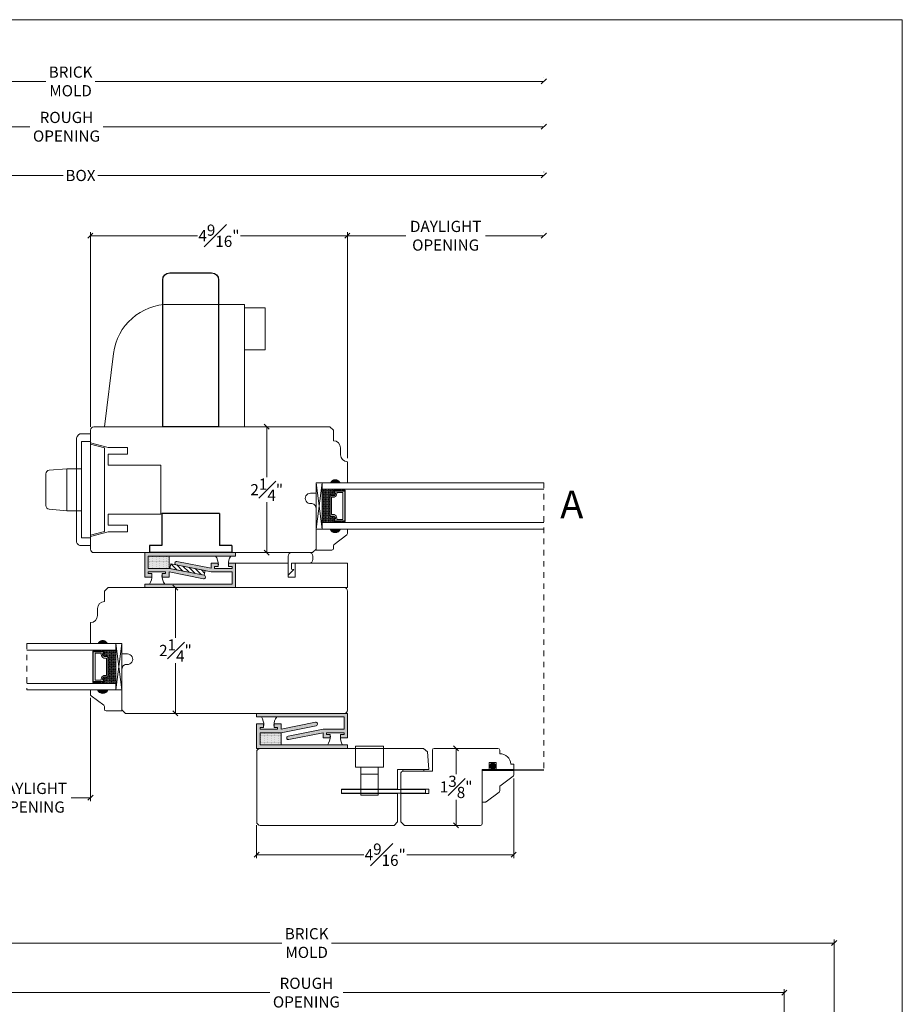
# Model space of a CAD drawing. Units: inches. Extents: x -10.5 to 44.7, y 40.5 to 77.9.
# Drawn here: x 28.9 to 44.7, y 60.3 to 77.9 of the extents above; entities that cross this region are included whole.
import ezdxf

# ---------------------------------------------------------------- set-up
doc = ezdxf.new("R2010")
doc.units = ezdxf.units.IN
doc.header["$LTSCALE"] = 0.5
doc.header["$MEASUREMENT"] = 0
doc.header["$PDMODE"] = 3
doc.linetypes.add('HIDDEN2', pattern=[0.1875, 0.125, -0.0625])
doc.layers.get('0').update_dxf_attribs({"lineweight": 18})
doc.layers.get('Defpoints').update_dxf_attribs({"lineweight": 18})
doc.layers.add('JAMB', color=3, linetype='Continuous')
doc.styles.get("Standard").update_dxf_attribs({"font": 'arial.ttf'})
doc.dimstyles.new('0000021A90BDCD68', dxfattribs={"dimtxt": 0.2, "dimasz": 0.09, "dimexe": 0.062, "dimexo": 0.0625, "dimgap": 0.025, "dimtad": 0, "dimtih": 1, "dimtoh": 1, "dimdec": 4, "dimzin": 0, "dimdsep": 46, "dimlunit": 5, "dimtxsty": 'Standard', "dimblk": 'OBLIQUE', "dimcen": 0, "dimclrd": 256, "dimclre": 256, "dimclrt": 256, "dimadec": 0, "dimazin": 0, "dimtfac": 1, "dimtdec": 4, "dimtofl": 0, "dimtmove": 0, "dimatfit": 3, "dimldrblk": 'ARCHTICK', "dimfxl": 0, "dimfrac": 1, "dimtolj": 1, "dimtzin": 0, "dimlwd": -1, "dimlwe": -1, "dimarcsym": 0})
pattern_1 = [(180, (128.126656, -256.398734), (-0.0078125, 0.015625), [0, -0.015625])]

# ---------------------------------------------------------------- blocks, each defined once
blk = doc.blocks.new('_OBLIQUE')
at = {"color": 0, "linetype": 'ByBlock'}
blk.add_line((-0.5, -0.5), (0.5, 0.5), dxfattribs=at)
blk = doc.blocks.new('*D49')
at = {"transparency": 16777216}
for p, q in [((30.846, 67.754), (31.739, 67.754)), ((31.677, 67.754), (31.677, 66.854)), ((31.677, 65.504), (31.677, 66.403)), ((30.846, 65.504), (31.739, 65.504))]:
    blk.add_line(p, q, dxfattribs=at)
at = {"layer": 'Defpoints', "color": 0, "transparency": 16777216}
for p in [(30.783, 67.754), (31.677, 67.754), (30.783, 65.504)]:
    blk.add_point(p, dxfattribs=at)
at = {"transparency": 16777216, "xscale": 0.09, "yscale": 0.09, "zscale": 0.09}
for p, rotation in [((31.677, 67.754), 90), ((31.677, 65.504), 270)]:
    blk.add_blockref('_OBLIQUE', p, dxfattribs=dict(at, rotation=rotation))
at = {"transparency": 16777216, "insert": (31.677, 66.629), "char_height": 0.2, "attachment_point": 5}
blk.add_mtext('\\A1;2{\\H1x;\\S1#4;}"', dxfattribs=at)
blk = doc.blocks.new('_ArchTick')
at = {"color": 0, "linetype": 'ByBlock', "const_width": 0.15}
blk.add_lwpolyline([(-0.5, -0.5), (0.5, 0.5)], dxfattribs=at)
blk = doc.blocks.new('*D50')
at = {"transparency": 16777216}
for p, q in [((32.97, 70.628), (33.37, 70.628)), ((33.308, 70.628), (33.308, 69.729)), ((33.308, 68.378), (33.308, 69.278)), ((32.97, 68.378), (33.37, 68.378))]:
    blk.add_line(p, q, dxfattribs=at)
at = {"layer": 'Defpoints', "color": 0, "transparency": 16777216}
for p in [(32.908, 70.628), (32.908, 68.378), (33.308, 68.378)]:
    blk.add_point(p, dxfattribs=at)
at = {"transparency": 16777216, "xscale": 0.09, "yscale": 0.09, "zscale": 0.09}
for p, rotation in [((33.308, 70.628), 90), ((33.308, 68.378), 270)]:
    blk.add_blockref('_OBLIQUE', p, dxfattribs=dict(at, rotation=rotation))
at = {"transparency": 16777216, "insert": (33.308, 69.503), "char_height": 0.2, "attachment_point": 5}
blk.add_mtext('\\A1;2{\\H1x;\\S1#4;}"', dxfattribs=at)
blk = doc.blocks.new('*D51')
at = {"transparency": 16777216}
for p, q in [((36.363, 64.878), (36.754, 64.878)), ((36.692, 64.878), (36.692, 64.42)), ((36.692, 63.503), (36.692, 63.961)), ((36.363, 63.503), (36.754, 63.503))]:
    blk.add_line(p, q, dxfattribs=at)
at = {"layer": 'Defpoints', "color": 0, "transparency": 16777216}
for p in [(36.3, 64.878), (36.3, 63.503), (36.692, 63.503)]:
    blk.add_point(p, dxfattribs=at)
at = {"transparency": 16777216, "xscale": 0.09, "yscale": 0.09, "zscale": 0.09}
for p, rotation in [((36.692, 64.878), 90), ((36.692, 63.503), 270)]:
    blk.add_blockref('_OBLIQUE', p, dxfattribs=dict(at, rotation=rotation))
at = {"transparency": 16777216, "insert": (36.692, 64.191), "char_height": 0.2, "attachment_point": 5}
blk.add_mtext('\\A1;1{\\H1x;\\S3#8;}"', dxfattribs=at)
blk = doc.blocks.new('*D52')
at = {"transparency": 16777216}
for p, q in [((37.722, 64.342), (37.722, 62.917)), ((33.128, 63.504), (33.128, 62.917)), ((33.128, 62.979), (35.042, 62.979)), ((37.722, 62.979), (35.809, 62.979))]:
    blk.add_line(p, q, dxfattribs=at)
at = {"layer": 'Defpoints', "color": 0, "transparency": 16777216}
for p in [(37.722, 64.405), (33.128, 63.566), (37.722, 62.979)]:
    blk.add_point(p, dxfattribs=at)
at = {"transparency": 16777216, "xscale": 0.09, "yscale": 0.09, "zscale": 0.09, "rotation": 180}
blk.add_blockref('_OBLIQUE', (33.128, 62.979), dxfattribs=at)
at = {"transparency": 16777216, "xscale": 0.09, "yscale": 0.09, "zscale": 0.09}
blk.add_blockref('_OBLIQUE', (37.722, 62.979), dxfattribs=at)
at = {"transparency": 16777216, "insert": (35.425, 62.979), "char_height": 0.2, "attachment_point": 5}
blk.add_mtext('\\A1;4{\\H1x;\\S9#16;}"', dxfattribs=at)
blk = doc.blocks.new('*D39')
at = {"transparency": 16777216}
for p, q in [((21.7, 73.505), (21.7, 75.181)), ((38.259, 75.182), (38.259, 75.181)), ((21.7, 75.119), (29.671, 75.119)), ((38.259, 75.119), (30.289, 75.119))]:
    blk.add_line(p, q, dxfattribs=at)
at = {"layer": 'Defpoints', "color": 0, "transparency": 16777216}
for p in [(21.7, 75.119), (38.259, 75.119), (21.7, 73.443)]:
    blk.add_point(p, dxfattribs=at)
at = {"transparency": 16777216, "xscale": 0.09, "yscale": 0.09, "zscale": 0.09, "rotation": 180}
blk.add_blockref('_OBLIQUE', (21.7, 75.119), dxfattribs=at)
at = {"transparency": 16777216, "xscale": 0.09, "yscale": 0.09, "zscale": 0.09}
blk.add_blockref('_OBLIQUE', (38.259, 75.119), dxfattribs=at)
at = {"transparency": 16777216, "insert": (29.98, 75.119), "char_height": 0.2, "attachment_point": 5}
blk.add_mtext('\\A1;BOX', dxfattribs=at)
blk = doc.blocks.new('*D40')
at = {"transparency": 16777216}
for p, q in [((21.2, 75.179), (21.2, 76.052)), ((38.259, 76.052), (38.259, 76.052)), ((21.2, 75.99), (29.076, 75.99)), ((38.259, 75.99), (30.384, 75.99))]:
    blk.add_line(p, q, dxfattribs=at)
at = {"layer": 'Defpoints', "color": 0, "transparency": 16777216}
for p in [(21.2, 75.99), (38.259, 75.99), (21.2, 75.116)]:
    blk.add_point(p, dxfattribs=at)
at = {"transparency": 16777216, "xscale": 0.09, "yscale": 0.09, "zscale": 0.09, "rotation": 180}
blk.add_blockref('_OBLIQUE', (21.2, 75.99), dxfattribs=at)
at = {"transparency": 16777216, "xscale": 0.09, "yscale": 0.09, "zscale": 0.09}
blk.add_blockref('_OBLIQUE', (38.259, 75.99), dxfattribs=at)
at = {"transparency": 16777216, "insert": (29.73, 75.99), "char_height": 0.2, "attachment_point": 5}
blk.add_mtext('\\A1;ROUGH\\POPENING', dxfattribs=at)
blk = doc.blocks.new('*D41')
at = {"transparency": 16777216}
for p, q in [((30.158, 70.629), (30.158, 74.104)), ((34.75, 70.065), (34.75, 74.104)), ((30.158, 74.042), (32.071, 74.042)), ((34.75, 74.042), (32.838, 74.042))]:
    blk.add_line(p, q, dxfattribs=at)
at = {"layer": 'Defpoints', "color": 0, "transparency": 16777216}
for p in [(34.75, 74.042), (30.158, 70.566), (34.75, 70.003)]:
    blk.add_point(p, dxfattribs=at)
at = {"transparency": 16777216, "xscale": 0.09, "yscale": 0.09, "zscale": 0.09, "rotation": 180}
blk.add_blockref('_OBLIQUE', (30.158, 74.042), dxfattribs=at)
at = {"transparency": 16777216, "xscale": 0.09, "yscale": 0.09, "zscale": 0.09}
blk.add_blockref('_OBLIQUE', (34.75, 74.042), dxfattribs=at)
at = {"transparency": 16777216, "insert": (32.454, 74.042), "char_height": 0.2, "attachment_point": 5}
blk.add_mtext('\\A1;4{\\H1x;\\S9#16;}"', dxfattribs=at)
blk = doc.blocks.new('*D42')
at = {"transparency": 16777216}
for p, q in [((34.75, 70.065), (34.75, 74.104)), ((38.259, 74.104), (38.259, 74.104)), ((34.75, 74.042), (35.795, 74.042)), ((38.259, 74.042), (37.215, 74.042))]:
    blk.add_line(p, q, dxfattribs=at)
at = {"layer": 'Defpoints', "color": 0, "transparency": 16777216}
for p in [(38.259, 74.042), (38.259, 74.042), (34.75, 70.003)]:
    blk.add_point(p, dxfattribs=at)
at = {"transparency": 16777216, "xscale": 0.09, "yscale": 0.09, "zscale": 0.09, "rotation": 180}
blk.add_blockref('_OBLIQUE', (34.75, 74.042), dxfattribs=at)
at = {"transparency": 16777216, "xscale": 0.09, "yscale": 0.09, "zscale": 0.09}
blk.add_blockref('_OBLIQUE', (38.259, 74.042), dxfattribs=at)
at = {"transparency": 16777216, "insert": (36.505, 74.042), "char_height": 0.2, "attachment_point": 5}
blk.add_mtext('\\A1;DAYLIGHT\\POPENING', dxfattribs=at)
blk = doc.blocks.new('*D53')
at = {"transparency": 16777216}
for p, q in [((28.044, 65.783), (28.044, 63.935)), ((30.159, 65.783), (30.159, 63.935)), ((28.044, 63.997), (28.391, 63.997)), ((30.159, 63.997), (29.811, 63.997))]:
    blk.add_line(p, q, dxfattribs=at)
at = {"layer": 'Defpoints', "color": 0, "transparency": 16777216}
for p in [(28.044, 65.846), (30.159, 65.846), (30.159, 63.997)]:
    blk.add_point(p, dxfattribs=at)
at = {"transparency": 16777216, "xscale": 0.09, "yscale": 0.09, "zscale": 0.09, "rotation": 180}
blk.add_blockref('_OBLIQUE', (28.044, 63.997), dxfattribs=at)
at = {"transparency": 16777216, "xscale": 0.09, "yscale": 0.09, "zscale": 0.09}
blk.add_blockref('_OBLIQUE', (30.159, 63.997), dxfattribs=at)
at = {"transparency": 16777216, "insert": (29.101, 63.997), "char_height": 0.2, "attachment_point": 5}
blk.add_mtext('\\A1;DAYLIGHT\\POPENING', dxfattribs=at)
blk = doc.blocks.new('*D44')
at = {"transparency": 16777216}
for p, q in [((25.479, 60.577), (25.479, 60.576)), ((42.555, 59.706), (42.555, 60.576)), ((25.479, 60.514), (33.364, 60.514)), ((42.555, 60.514), (34.671, 60.514))]:
    blk.add_line(p, q, dxfattribs=at)
at = {"layer": 'Defpoints', "color": 0, "transparency": 16777216}
for p in [(25.479, 60.514), (25.479, 60.514), (42.555, 59.644)]:
    blk.add_point(p, dxfattribs=at)
at = {"transparency": 16777216, "xscale": 0.09, "yscale": 0.09, "zscale": 0.09, "rotation": 180}
blk.add_blockref('_OBLIQUE', (25.479, 60.514), dxfattribs=at)
at = {"transparency": 16777216, "xscale": 0.09, "yscale": 0.09, "zscale": 0.09}
blk.add_blockref('_OBLIQUE', (42.555, 60.514), dxfattribs=at)
at = {"transparency": 16777216, "insert": (34.017, 60.514), "char_height": 0.2, "attachment_point": 5}
blk.add_mtext('\\A1;ROUGH\\POPENING', dxfattribs=at)
blk = doc.blocks.new('*D63')
at = {"transparency": 16777216}
for p, q in [((20.31, 60.972), (20.31, 76.862)), ((20.31, 76.8), (29.362, 76.8)), ((38.259, 76.8), (30.245, 76.8)), ((38.259, 76.862), (38.259, 76.862))]:
    blk.add_line(p, q, dxfattribs=at)
at = {"layer": 'Defpoints', "color": 0, "transparency": 16777216}
for p in [(20.31, 76.8), (38.259, 76.8), (20.31, 60.91)]:
    blk.add_point(p, dxfattribs=at)
at = {"transparency": 16777216, "xscale": 0.09, "yscale": 0.09, "zscale": 0.09, "rotation": 180}
blk.add_blockref('_OBLIQUE', (20.31, 76.8), dxfattribs=at)
at = {"transparency": 16777216, "xscale": 0.09, "yscale": 0.09, "zscale": 0.09}
blk.add_blockref('_OBLIQUE', (38.259, 76.8), dxfattribs=at)
at = {"transparency": 16777216, "insert": (29.803, 76.8), "char_height": 0.2, "attachment_point": 5}
blk.add_mtext('\\A1;BRICK\\PMOLD', dxfattribs=at)
blk = doc.blocks.new('*D64')
at = {"transparency": 16777216}
for p, q in [((25.479, 61.463), (25.479, 61.462)), ((43.446, 45.013), (43.446, 61.462)), ((25.479, 61.4), (33.58, 61.4)), ((43.446, 61.4), (34.463, 61.4))]:
    blk.add_line(p, q, dxfattribs=at)
at = {"layer": 'Defpoints', "color": 0, "transparency": 16777216}
for p in [(25.479, 61.4), (25.479, 61.4), (43.446, 44.95)]:
    blk.add_point(p, dxfattribs=at)
at = {"transparency": 16777216, "xscale": 0.09, "yscale": 0.09, "zscale": 0.09, "rotation": 180}
blk.add_blockref('_OBLIQUE', (25.479, 61.4), dxfattribs=at)
at = {"transparency": 16777216, "xscale": 0.09, "yscale": 0.09, "zscale": 0.09}
blk.add_blockref('_OBLIQUE', (43.446, 61.4), dxfattribs=at)
at = {"transparency": 16777216, "insert": (34.021, 61.4), "char_height": 0.2, "attachment_point": 5}
blk.add_mtext('\\A1;BRICK \\PMOLD', dxfattribs=at)

msp = doc.modelspace()

# ---------------------------------------------------------------- hatches: boundary and pattern name
h = msp.add_hatch(color=0)
h.dxf.hatch_style = 1
h.paths.add_polyline_path([(34.62625, 69.62826), (34.43875, 69.62826, -0.66666667)])
at = {"linetype": 'Continuous'}
h = msp.add_hatch(dxfattribs=at)
h.set_pattern_fill('DASH', color=0, scale=0.1, angle=270, style=0)
h.set_pattern_definition([(270, (26.634327, 76.43386), (-0.0125, -0.0125), [0.0125, -0.0125])])
h.paths.add_polyline_path([(34.43475, 69.38489, -0.41421356), (34.45037, 69.40051), (34.50721, 69.40051, 0.32087081), (34.52793, 69.4334), (34.50375, 69.46889, -0.41421356), (34.51937, 69.48451), (34.51937, 69.50989), (34.29775, 69.50989), (34.29775, 68.91614), (34.51937, 68.91614), (34.51937, 68.94151, -0.41421356), (34.50375, 68.95714), (34.52793, 68.99301, 0.33597463), (34.50757, 69.02551), (34.45037, 69.02551, -0.41421356), (34.43475, 69.04114)])
h = msp.add_hatch(dxfattribs=at)
h.set_pattern_fill('DOTS', color=0, scale=0.1, angle=270, style=0)
h.set_pattern_definition([(270, (26.634327, 76.4338596), (-0.00625, -0.003125), [0, -0.00625])])
h.paths.add_polyline_path([(34.51937, 68.94151), (34.51937, 68.91614), (34.67275, 68.91614), (34.67275, 68.94151)])
h.paths.add_polyline_path([(34.51937, 69.50989), (34.51937, 69.48451), (34.67275, 69.48451), (34.67275, 69.50989)])
h = msp.add_hatch(color=0)
h.dxf.hatch_style = 1
h.paths.add_polyline_path([(34.62625, 68.79777), (34.43875, 68.79777, 0.66666667)])
h = msp.add_hatch()
h.set_pattern_fill('DOTS', color=0, scale=0.25, style=0)
h.set_pattern_definition(pattern_1)
h.paths.add_polyline_path([(31.12714, 68.0973), (31.12714, 68.37855), (31.18964, 68.37855), (32.75214, 68.37855), (32.75214, 68.31605), (31.18964, 68.31605), (31.18964, 68.0973), (31.56464, 68.0973), (32.18964, 67.9723, -1), (32.17738, 67.91101), (31.56464, 68.03356), (31.56464, 67.94105), (31.43964, 67.94105), (31.43964, 68.00355), (31.50214, 68.00355), (31.50214, 68.0348), (31.18964, 68.0348), (31.18964, 68.00355), (31.25214, 68.00355), (31.25214, 67.94105), (31.12714, 67.94105)])
h = msp.add_hatch()
h.set_pattern_fill('DOTS', color=0, scale=0.25, style=0)
h.set_pattern_definition([(180, (127.001656, -256.117484), (-0.0078125, 0.015625), [0, -0.015625])])
h.paths.add_polyline_path([(31.18964, 68.31605), (31.56464, 68.31605), (31.56464, 68.0973), (31.18964, 68.0973)])
h = msp.add_hatch()
h.set_pattern_fill('DOTS', color=0, scale=0.25, style=0)
h.set_pattern_definition(pattern_1)
h.paths.add_polyline_path([(31.12714, 67.81605), (32.68964, 67.81605), (32.68964, 68.0348), (32.31464, 68.0348), (31.68964, 68.1598, -1), (31.7019, 68.22108), (32.31464, 68.09854), (32.31464, 68.19105), (32.43964, 68.19105), (32.43964, 68.12855), (32.37714, 68.12855), (32.37714, 68.0973), (32.68964, 68.0973), (32.68964, 68.12855), (32.62714, 68.12855), (32.62714, 68.19105), (32.75214, 68.19105), (32.75214, 68.0348), (32.75214, 67.75355), (32.68964, 67.75355), (31.12714, 67.75355)])
h = msp.add_hatch()
h.set_pattern_fill('ANSI31', color=0, scale=0.5, style=0)
h.set_pattern_definition([(135, (-996.3105, -820.26801), (0.0441941738, 0.0441941738), [])])
h.paths.add_polyline_path([(32.18964, 67.9723), (32.20651, 68.05663), (31.59364, 68.1792), (31.57678, 68.09487)])
h = msp.add_hatch(color=0)
h.dxf.hatch_style = 1
h.paths.add_polyline_path([(30.28381, 66.75355), (30.47131, 66.75355, 0.66666667)])
h = msp.add_hatch(dxfattribs=at)
h.set_pattern_fill('DOTS', color=0, scale=0.1, angle=270, style=0)
h.set_pattern_definition([(270, (32.584099, 73.559148), (-0.00625, -0.003125), [0, -0.00625])])
h.paths.add_polyline_path([(30.39068, 66.0668), (30.39068, 66.04143), (30.23731, 66.04143), (30.23731, 66.0668)])
h.paths.add_polyline_path([(30.39068, 66.63518), (30.39068, 66.6098), (30.23731, 66.6098), (30.23731, 66.63518)])
h = msp.add_hatch(dxfattribs=at)
h.set_pattern_fill('DASH', color=0, scale=0.1, angle=270, style=0)
h.set_pattern_definition([(270, (32.584099, 73.559148), (-0.0125, -0.0125), [0.0125, -0.0125])])
h.paths.add_polyline_path([(30.47531, 66.51018, 0.41421356), (30.45968, 66.5258), (30.40284, 66.5258, -0.32087081), (30.38212, 66.55869), (30.40631, 66.59418, 0.41421356), (30.39068, 66.6098), (30.39068, 66.63518), (30.61231, 66.63518), (30.61231, 66.04143), (30.39068, 66.04143), (30.39068, 66.0668, 0.41421356), (30.40631, 66.08243), (30.38212, 66.1183, -0.33597463), (30.40248, 66.1508), (30.45968, 66.1508, 0.41421356), (30.47531, 66.16643)])
h = msp.add_hatch(color=0)
h.dxf.hatch_style = 1
h.paths.add_polyline_path([(30.28381, 65.92306), (30.47131, 65.92306, -0.66666667)])
h = msp.add_hatch()
h.set_pattern_fill('DOTS', color=0, scale=0.25, style=0)
h.set_pattern_definition([(7e-15, (-62.247378, -259.273734), (0.0078125, 0.015625), [0, -0.015625])])
h.paths.add_polyline_path([(34.75214, 65.2223), (34.75214, 65.50355), (34.68964, 65.50355), (33.12714, 65.50355), (33.12714, 65.44105), (34.68964, 65.44105), (34.68964, 65.2223), (34.31464, 65.2223), (33.68964, 65.0973, 1), (33.7019, 65.03601), (34.31464, 65.15856), (34.31464, 65.06605), (34.43964, 65.06605), (34.43964, 65.12855), (34.37714, 65.12855), (34.37714, 65.1598), (34.68964, 65.1598), (34.68964, 65.12855), (34.62714, 65.12855), (34.62714, 65.06605), (34.75214, 65.06605)])
h = msp.add_hatch()
h.set_pattern_fill('DOTS', color=0, scale=0.25, style=0)
h.set_pattern_definition([(7e-15, (-62.24782, -259.273734), (0.0078125, 0.015625), [0, -0.015625])])
h.paths.add_polyline_path([(34.7517, 64.94105), (33.1892, 64.94105), (33.1892, 65.1598), (33.5642, 65.1598), (34.1892, 65.2848, 1), (34.17694, 65.34608), (33.5642, 65.22354), (33.5642, 65.31605), (33.4392, 65.31605), (33.4392, 65.25355), (33.5017, 65.25355), (33.5017, 65.2223), (33.1892, 65.2223), (33.1892, 65.25355), (33.2517, 65.25355), (33.2517, 65.31605), (33.1267, 65.31605), (33.1267, 65.1598), (33.1267, 64.87855), (33.1892, 64.87855), (34.7517, 64.87855)])
h = msp.add_hatch()
h.set_pattern_fill('DOTS', color=0, scale=0.25, style=0)
h.set_pattern_definition([(7e-15, (-62.24782, -259.273734), (0.0078125, 0.015625), [0, -0.015625])])
h.paths.add_polyline_path([(33.5642, 65.1598), (33.1892, 65.1598), (33.1892, 64.94105), (33.5642, 64.94105)])

# ---------------------------------------------------------------- linework, layer by layer
at = {"color": 0}
for p, q in [((29.73791, 69.87776), (29.41997, 69.84994)), ((29.73791, 69.87776), (29.99791, 69.87776)), ((34.18875, 68.79777), (34.29775, 69.62826)), ((34.51937, 69.48451), (34.51937, 69.50989)), ((34.67275, 69.48451), (34.67275, 69.50989)), ((29.73791, 69.12776), (29.41997, 69.15558)), ((29.73791, 69.12776), (29.99791, 69.12776)), ((34.51937, 68.94151), (34.51937, 68.91614)), ((34.67275, 68.94151), (34.67275, 68.91614)), ((30.72131, 65.92306), (30.61231, 66.75355)), ((30.23731, 66.6098), (30.23731, 66.63518)), ((30.39068, 66.6098), (30.39068, 66.63518)), ((30.23731, 66.0668), (30.23731, 66.04143)), ((30.39068, 66.0668), (30.39068, 66.04143)), ((34.89453, 64.54361), (34.89453, 64.91861)), ((35.39453, 64.91861), (34.89453, 64.91861)), ((35.39453, 64.54361), (35.39453, 64.91861)), ((34.89453, 64.54361), (35.39453, 64.54361)), ((34.98753, 64.04361), (34.98753, 64.54361)), ((34.98753, 64.41861), (35.30153, 64.41861)), ((35.30153, 64.04361), (35.30153, 64.54361)), ((37.15947, 63.92026), (37.15947, 64.48227)), ((37.72197, 64.48227), (37.15947, 64.48227)), ((37.72197, 64.48227), (37.72197, 64.40475)), ((37.7096, 64.37997), (37.47197, 64.20127)), ((35.30153, 64.15281), (34.98753, 64.15281)), ((37.4596, 64.09897), (37.22596, 63.92327)), ((37.47197, 64.20127), (37.47197, 64.12375)), ((35.30153, 64.04361), (34.98753, 64.04361)), ((37.15947, 63.92026), (37.21694, 63.92026))]:
    msp.add_line(p, q, dxfattribs=at)
at = {"color": 0, "linetype": 'Continuous'}
for p, q in [((29.73791, 69.12776), (29.73791, 69.87776)), ((29.36291, 69.78768), (29.36291, 69.21784))]:
    msp.add_line(p, q, dxfattribs=at)
at = {"color": 0, "linetype": 'HIDDEN2'}
for p, q in [((38.25943, 69.62826), (38.25943, 64.49305)), ((29.01923, 66.75355), (29.01923, 65.92306))]:
    msp.add_line(p, q, dxfattribs=at)
at = {"color": 0}
for points in [[(44.66362, 40.48723), (-10.50457, 40.48723), (-10.50457, 77.90336), (44.66362, 77.90336)], [(29.99791, 68.64026), (30.15791, 68.64026), (30.15791, 70.36526), (29.99791, 70.36526)], [(31.56464, 68.0973), (31.18964, 68.0973), (31.18964, 68.31605), (31.56464, 68.31605)], [(32.18964, 67.9723), (31.57678, 68.09487), (31.59364, 68.1792), (32.20651, 68.05663)], [(33.68964, 68.19105), (32.75214, 68.19105), (32.75214, 67.75355), (34.75214, 67.75355), (34.75214, 68.19105), (33.81464, 68.19105), (33.81464, 67.94105), (33.68964, 67.94105)], [(33.1892, 64.94105), (33.5642, 64.94105), (33.5642, 65.1598), (33.1892, 65.1598)], [(37.28447, 64.50349), (37.40947, 64.50349), (37.40947, 64.62849), (37.28447, 64.62849)], [(36.11272, 64.47224), (36.11272, 64.50349), (35.73772, 64.50349), (35.73772, 64.47224)], [(34.64453, 64.08149), (34.64453, 64.14399), (36.14453, 64.14399), (36.14453, 64.08149)], [(36.20647, 64.07274), (36.20647, 64.15274), (35.70647, 64.15274), (35.70647, 64.07274)]]:
    msp.add_lwpolyline(points, close=True, dxfattribs=at)
at = {"color": 0, "linetype": 'Continuous'}
msp.add_lwpolyline([(30.40791, 70.62826), (32.90791, 70.62826), (32.90791, 72.81576), (31.56318, 72.81576, 0.37844774), (30.57081, 71.93908)], format="xyb", close=True, dxfattribs=at)
msp.add_lwpolyline([(32.90791, 72.00326), (33.28291, 72.00326), (33.28291, 72.75326), (32.90791, 72.75326)], close=True, dxfattribs=at)
at = {"color": 0}
for points in [[(34.43763, 70.62826), (34.43813, 70.62826), (34.50013, 70.56626), (34.50013, 70.37799), (34.50013, 70.37799, -0.41421356), (34.62513, 70.25299), (34.62513, 70.12799, 0.41421356), (34.75013, 70.00299), (34.75013, 69.62826), (34.62513, 69.62826, 0.32), (34.50013, 69.62826), (34.18875, 69.62826), (34.18875, 69.44126), (34.08891, 69.44126, 1.0451284), (34.09816, 69.25467, -0.44190561), (34.18891, 69.17203), (34.18891, 68.44026), (34.12691, 68.37826), (34.12691, 68.37826), (30.22041, 68.37826, -0.41421356), (30.15791, 68.44076), (30.15791, 68.6656), (30.47327, 68.7501), (30.81754, 68.7501), (30.81754, 68.86821), (30.47327, 68.86821), (30.47327, 69.06569), (31.41812, 69.06569), (31.41812, 69.94083), (30.47327, 69.94083), (30.47327, 70.13831), (30.81754, 70.13831), (30.81754, 70.25642), (30.47327, 70.25642), (30.15791, 70.34092), (30.15791, 70.56626, -0.41421356), (30.21991, 70.62826), (34.43813, 70.62826)], [(31.18964, 68.37855), (31.12714, 68.37855), (31.12714, 68.0973), (31.12714, 67.94105), (31.25214, 67.94105), (31.25214, 68.00355), (31.18964, 68.00355), (31.18964, 68.0348), (31.50214, 68.0348), (31.50214, 68.00355), (31.43964, 68.00355), (31.43964, 67.94105), (31.56464, 67.94105), (31.56464, 68.03356), (32.17738, 67.91101, 1), (32.18964, 67.9723), (31.56464, 68.0973), (31.18964, 68.0973), (31.18964, 68.31605), (32.75214, 68.31605), (32.75214, 68.37855), (31.12714, 68.37855), (31.12714, 68.31605)], [(33.68964, 68.19105), (33.68964, 67.97305), (33.79364, 68.07705), (33.75164, 68.08205), (33.75164, 68.19105), (34.06714, 68.19105, 0.41421356), (34.12914, 68.25305), (34.12914, 68.25497), (34.12914, 68.31605, 0.41421356), (34.06664, 68.37855), (33.75214, 68.37855, 0.41421356), (33.68964, 68.31605), (33.68964, 67.97305)], [(32.68964, 67.75355), (32.75214, 67.75355), (32.75214, 68.0348), (32.75214, 68.19105), (32.62714, 68.19105), (32.62714, 68.12855), (32.68964, 68.12855), (32.68964, 68.0973), (32.37714, 68.0973), (32.37714, 68.12855), (32.43964, 68.12855), (32.43964, 68.19105), (32.31464, 68.19105), (32.31464, 68.09854), (31.7019, 68.22108, 1), (31.68964, 68.1598), (32.31464, 68.0348), (32.68964, 68.0348), (32.68964, 67.81605), (31.12714, 67.81605), (31.12714, 67.75355), (32.75214, 67.75355), (32.75214, 67.81605)], [(30.47192, 67.75355), (30.40992, 67.69155), (30.40992, 67.50328), (30.40992, 67.50328, 0.41421356), (30.28492, 67.37828), (30.28492, 67.25328, -0.41421356), (30.15992, 67.12828), (30.15992, 66.75355), (30.28492, 66.75355, -0.32), (30.40992, 66.75355), (30.72131, 66.75355), (30.72131, 66.56655), (30.82114, 66.56655, -1.0451284), (30.8119, 66.37996, 0.44190561), (30.72114, 66.29732), (30.72114, 65.56555), (30.78314, 65.50355), (34.69014, 65.50355, 0.41421356), (34.75214, 65.56555), (34.75214, 67.69155, 0.41421356), (34.69014, 67.75355), (30.47242, 67.75355)], [(34.68964, 65.50355), (34.75214, 65.50355), (34.75214, 65.2223), (34.75214, 65.06605), (34.62714, 65.06605), (34.62714, 65.12855), (34.68964, 65.12855), (34.68964, 65.1598), (34.37714, 65.1598), (34.37714, 65.12855), (34.43964, 65.12855), (34.43964, 65.06605), (34.31464, 65.06605), (34.31464, 65.15856), (33.7019, 65.03601, -1), (33.68964, 65.0973), (34.31464, 65.2223), (34.68964, 65.2223), (34.68964, 65.44105), (33.12714, 65.44105), (33.12714, 65.50355), (34.75214, 65.50355), (34.75214, 65.44105)], [(33.1892, 64.87855), (33.1267, 64.87855), (33.1267, 65.1598), (33.1267, 65.31605), (33.2517, 65.31605), (33.2517, 65.25355), (33.1892, 65.25355), (33.1892, 65.2223), (33.5017, 65.2223), (33.5017, 65.25355), (33.4392, 65.25355), (33.4392, 65.31605), (33.5642, 65.31605), (33.5642, 65.22354), (34.17694, 65.34608, -1), (34.1892, 65.2848), (33.5642, 65.1598), (33.1892, 65.1598), (33.1892, 64.94105), (34.7517, 64.94105), (34.7517, 64.87855), (33.1267, 64.87855), (33.1267, 64.94105)]]:
    msp.add_lwpolyline(points, format="xyb", dxfattribs=at)
for points in [[(30.40791, 68.75721), (30.15791, 68.69022), (30.15791, 68.51887, -0.41421356), (30.14229, 68.50324), (29.97041, 68.50324, -0.32493585), (29.90791, 68.59699), (29.90791, 70.38609, -0.27566421), (29.97041, 70.50328), (30.14229, 70.50328, -0.41421356), (30.15791, 70.48765), (30.15791, 70.3163), (30.40791, 70.24931)], [(34.50757, 69.02551, -0.33597463), (34.52793, 68.99301), (34.50375, 68.95714, 0.41421356), (34.51937, 68.94151), (34.701, 68.94151), (34.701, 69.48451), (34.51937, 69.48451, 0.41421356), (34.50375, 69.46889), (34.52793, 69.4334, -0.32087081), (34.50721, 69.40051), (34.45037, 69.40051, 0.41421356), (34.43475, 69.38489), (34.43475, 69.04114, 0.41421356), (34.45037, 69.02551)], [(34.50879, 69.03251, -0.3593608), (34.53469, 68.99051), (34.51095, 68.9553, 0.35243105), (34.51937, 68.94851), (34.701, 68.94851), (34.701, 69.47751), (34.51937, 69.47751, 0.35186937), (34.51095, 69.47075), (34.53475, 69.43583, -0.34463089), (34.50852, 69.39351), (34.45037, 69.39351, 0.41421356), (34.44175, 69.38489), (34.44175, 69.04114, 0.41421356), (34.45037, 69.03251)], [(34.51231, 69.05676, -0.35845547), (34.55918, 68.99186), (34.55918, 68.97276), (34.66975, 68.97276), (34.66975, 69.45326), (34.55918, 69.45326), (34.55918, 69.43417, -0.34679931), (34.51231, 69.36926), (34.466, 69.36926), (34.466, 69.05676)], [(34.43875, 68.79777), (34.18875, 68.79777), (34.18875, 68.42377), (34.47025, 68.42377, 0.41421356), (34.50125, 68.45477), (34.50125, 68.50129, -0.23573049), (34.51362, 68.52607), (34.73888, 68.69547, 0.23573049), (34.75125, 68.72025), (34.75125, 68.79777), (34.62625, 68.79777, -0.66666667)], [(30.40248, 66.1508, 0.33597463), (30.38212, 66.1183), (30.40631, 66.08243, -0.41421356), (30.39068, 66.0668), (30.20906, 66.0668), (30.20906, 66.6098), (30.39068, 66.6098, -0.41421356), (30.40631, 66.59418), (30.38212, 66.55869, 0.32087081), (30.40284, 66.5258), (30.45968, 66.5258, -0.41421356), (30.47531, 66.51018), (30.47531, 66.16643, -0.41421356), (30.45968, 66.1508)], [(30.40126, 66.1578, 0.3593608), (30.37536, 66.1158), (30.39911, 66.08058, -0.35243105), (30.39068, 66.0738), (30.20906, 66.0738), (30.20906, 66.6028), (30.39068, 66.6028, -0.35186937), (30.3991, 66.59604), (30.3753, 66.56111, 0.34463089), (30.40154, 66.5188), (30.45968, 66.5188, -0.41421356), (30.46831, 66.51018), (30.46831, 66.16643, -0.41421356), (30.45968, 66.1578)], [(30.39774, 66.18205, 0.35845547), (30.35087, 66.11715), (30.35087, 66.09805), (30.24031, 66.09805), (30.24031, 66.57855), (30.35087, 66.57855), (30.35087, 66.55946, 0.34679931), (30.39774, 66.49455), (30.44406, 66.49455), (30.44406, 66.18205)], [(30.47131, 65.92306), (30.72131, 65.92306), (30.72131, 65.54906), (30.43981, 65.54906, -0.41421356), (30.40881, 65.58006), (30.40881, 65.62658, 0.23573049), (30.39644, 65.65136), (30.17117, 65.82076, -0.23573049), (30.15881, 65.84553), (30.15881, 65.92306), (30.28381, 65.92306, 0.66666667)], [(33.19097, 63.50355, -0.41421356), (33.12847, 63.56605), (33.12847, 64.81605, -0.41421356), (33.19097, 64.87855), (36.11166, 64.87855), (36.17961, 64.81629), (36.20697, 64.50355), (35.64453, 64.50355), (35.64453, 64.50355), (35.64453, 64.50355), (35.64453, 64.1528), (34.64453, 64.1528), (34.64453, 64.0728), (35.64453, 64.0728), (35.64453, 63.56605), (35.58203, 63.50355)], [(36.30047, 64.87849, 0.41421356), (36.26947, 64.84749), (36.26947, 64.47224), (35.73772, 64.47224, 0.41421356), (35.70647, 64.44099), (35.70647, 63.56549), (35.76897, 63.50299), (37.12847, 63.50299, 0.41421356), (37.15947, 63.53399), (37.15947, 64.50349), (37.72147, 64.50349), (37.72147, 64.59845), (37.67186, 64.59845, 0.38990245), (37.47069, 64.78345), (37.47069, 64.84724, 0.41421356), (37.43944, 64.87849)]]:
    msp.add_lwpolyline(points, format="xyb", close=True, dxfattribs=at)
for points in [[(34.18875, 68.79777), (34.18875, 69.62826), (34.29775, 69.62826), (34.29775, 68.79777), (34.18875, 68.79777), (34.29775, 69.62826), (34.29775, 68.79777), (34.18875, 69.62826)], [(38.25943, 69.50989), (34.29775, 69.50989), (34.29775, 69.62826), (38.25943, 69.62826)], [(34.67275, 68.94151), (34.67275, 68.93176), (34.71075, 68.93176), (34.71075, 69.49426), (34.67275, 69.49426), (34.67275, 69.48451)], [(38.25943, 68.91614), (34.29775, 68.91614), (34.29775, 68.79777), (38.25943, 68.79777)], [(29.01923, 66.63518), (30.61231, 66.63518), (30.61231, 66.75355), (29.01923, 66.75355)], [(30.72131, 65.92306), (30.72131, 66.75355), (30.61231, 66.75355), (30.61231, 65.92306), (30.72131, 65.92306), (30.61231, 66.75355), (30.61231, 65.92306), (30.72131, 66.75355)], [(30.23731, 66.0668), (30.23731, 66.05705), (30.19931, 66.05705), (30.19931, 66.61955), (30.23731, 66.61955), (30.23731, 66.6098)], [(29.01923, 66.04143), (30.61231, 66.04143), (30.61231, 65.92306), (29.01923, 65.92306)]]:
    msp.add_lwpolyline(points, dxfattribs=at)
at = {"color": 0, "const_width": 0.0625}
msp.add_lwpolyline([(37.31572, 64.56253, 1), (37.37822, 64.56253, 1)], format="xyb", close=True, dxfattribs=at)
at = {"color": 0, "linetype": 'HIDDEN2', "const_width": 0.02}
msp.add_lwpolyline([(37.34697, 64.5855), (37.34697, 64.53955, 0.41421356), (37.39347, 64.49305), (38.25943, 64.49305)], format="xyb", dxfattribs=at)
at = {"color": 0}
for centre, radius, start, end in [((29.42541, 69.78768), 0.0625, 95, 180), ((29.42541, 69.21784), 0.0625, 180, 265), ((32.16751, 68.15635), 0.27714, 1.254801, 35.597409), ((32.88295, 68.1799), 0.25858, 147.804829, 184.016749), ((30.99633, 67.9522), 0.25858, 327.804829, 4.016749), ((31.71177, 67.97575), 0.27714, 181.254801, 215.597409), ((32.99589, 65.3049), 0.25858, 355.983251, 32.195171), ((33.71133, 65.28135), 0.27714, 144.402591, 178.745199), ((34.16751, 65.10075), 0.27714, 324.402591, 358.745199), ((34.88295, 65.0772), 0.25858, 175.983251, 212.195171), ((37.69097, 64.40475), 0.031, 306.943166, 0), ((37.44097, 64.12375), 0.031, 306.943166, 0), ((37.21694, 63.93526), 0.015, 270, 306.943166)]:
    msp.add_arc(centre, radius, start, end, dxfattribs=at)
at = {"layer": 'JAMB', "color": 0}
for p, q in [((32.46441, 69.07826), (31.43341, 69.07826)), ((31.43341, 69.07826), (31.43341, 68.50326)), ((32.46441, 69.07826), (32.46441, 68.50326)), ((31.43341, 68.50326), (31.21141, 68.50326)), ((31.21141, 68.50326), (31.21141, 68.37826)), ((32.68641, 68.50326), (32.46441, 68.50326)), ((32.68641, 68.50326), (32.68641, 68.37826)), ((32.68641, 68.37826), (31.21141, 68.37826))]:
    msp.add_line(p, q, dxfattribs=at)
msp.add_lwpolyline([(32.44891, 70.62826), (31.44891, 70.62826), (31.44891, 73.25326, -0.41421356), (31.57391, 73.37826), (32.32391, 73.37826, -0.41421356), (32.44891, 73.25326)], format="xyb", close=True, dxfattribs=at)

# ---------------------------------------------------------------- texts
at = {"color": 0, "insert": (38.55043, 69.48827), "char_height": 0.5, "width": 1.4847501, "attachment_point": 1}
msp.add_mtext('{\\Q0;A}', dxfattribs=at)

# ---------------------------------------------------------------- dimensions: what is measured, and where the dimension line sits
at = {"color": 0}
for base, p1, p2, text, picture, middle in [((20.30959, 76.79998), (38.25943, 76.79998), (20.30959, 60.90981), 'BRICK\\PMOLD', '*D63', (29.80306, 76.79998)), ((21.20037, 75.98986), (38.25943, 75.98986), (21.20037, 75.11635), 'ROUGH\\POPENING', '*D40', (29.7299, 75.98986)), ((25.47942, 61.40044), (43.4461, 44.95007), (25.47942, 61.40044), 'BRICK \\PMOLD', '*D64', (34.02133, 61.40044)), ((25.47942, 60.51448), (42.55533, 59.6437), (25.47942, 60.51448), 'ROUGH\\POPENING', '*D44', (34.01738, 60.51448))]:
    dim = msp.add_linear_dim(base=base, p1=p1, p2=p2, text=text, dimstyle='0000021A90BDCD68', override={"dimpost": '"'}, dxfattribs=at)
    dim.commit()
    dim.dimension.update_dxf_attribs({"geometry": picture, "text_midpoint": middle, "dimtype": 160})
for base, p1, p2, text, picture, middle in [((21.70037, 75.11908), (38.25943, 75.11908), (21.70037, 73.4428), 'BOX', '*D39', (29.9799, 75.11908)), ((38.25943, 74.0417), (34.75013, 70.00299), (38.25943, 74.0417), 'DAYLIGHT\\POPENING', '*D42', (36.50478, 74.0417)), ((30.15881, 63.99736), (28.04391, 65.84553), (30.15881, 65.84553), 'DAYLIGHT\\POPENING', '*D53', (29.10136, 63.99736))]:
    dim = msp.add_linear_dim(base=base, p1=p1, p2=p2, text=text, dimstyle='0000021A90BDCD68', override={"dimpost": '"'}, dxfattribs=at)
    dim.commit()
    dim.dimension.update_dxf_attribs({"geometry": picture, "text_midpoint": middle})
for base, p1, p2, picture, middle in [((34.75013, 74.0417), (30.15791, 70.56626), (34.75013, 70.00299), '*D41', (32.45402, 74.0417)), ((37.72197, 62.97941), (33.12847, 63.56605), (37.72197, 64.40475), '*D52', (35.42522, 62.97941))]:
    dim = msp.add_linear_dim(base=base, p1=p1, p2=p2, dimstyle='0000021A90BDCD68', override={"dimpost": '"'}, dxfattribs=at)
    dim.commit()
    dim.dimension.update_dxf_attribs({"geometry": picture, "text_midpoint": middle})
for base, p1, p2, picture, middle in [((33.30771, 68.37826), (32.90791, 70.62826), (32.90791, 68.37826), '*D50', (33.30771, 69.50326)), ((31.67729, 67.75355), (30.78314, 65.50355), (30.78314, 67.75355), '*D49', (31.67729, 66.62855)), ((36.69172, 63.50299), (36.30047, 64.87849), (36.30047, 63.50299), '*D51', (36.69172, 64.19074))]:
    dim = msp.add_linear_dim(base=base, p1=p1, p2=p2, angle=90, dimstyle='0000021A90BDCD68', override={"dimpost": '"'}, dxfattribs=at)
    dim.commit()
    dim.dimension.update_dxf_attribs({"geometry": picture, "text_midpoint": middle})

doc.saveas('drawing.dxf')
